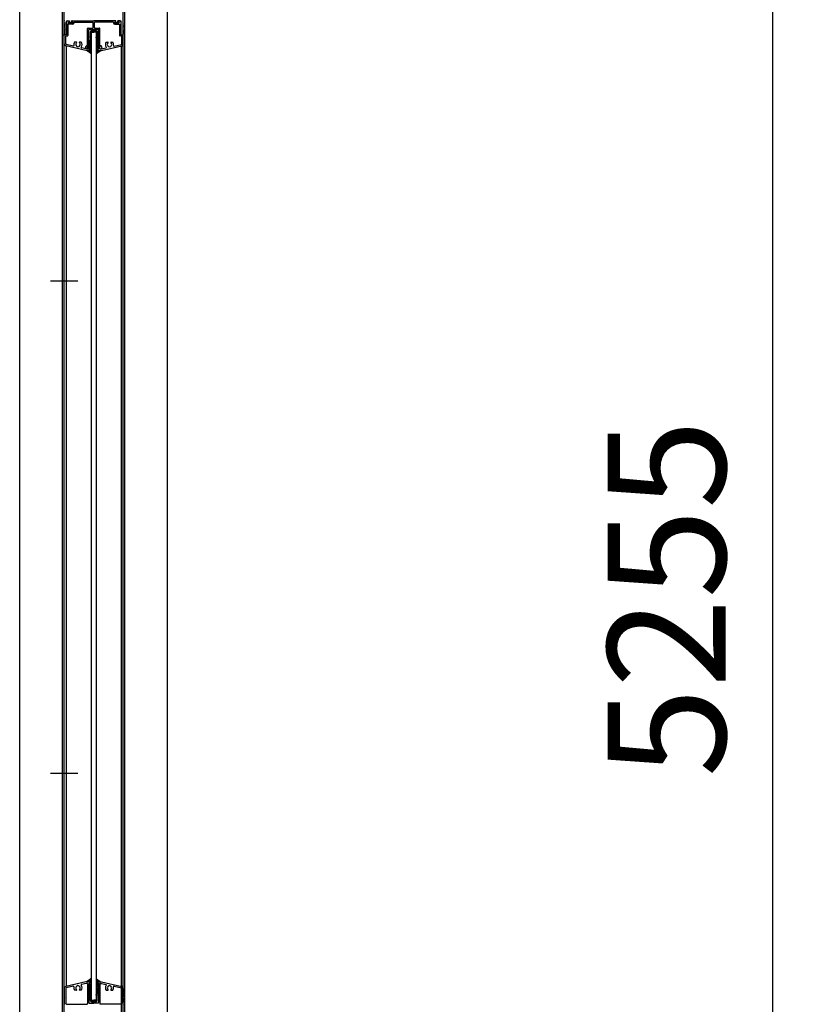
# Model space of a CAD drawing. Extents: x 0 to 14800, y 0 to 10680.
# Drawn here: x 6649 to 7454, y 6558 to 7558 of the extents above; entities that cross this region are included whole.
import ezdxf

# ---------------------------------------------------------------- set-up
doc = ezdxf.new("R2010")
doc.units = 0
doc.header["$LTSCALE"] = 400
doc.header["$MEASUREMENT"] = 0
doc.header["$PDMODE"] = 33
doc.header["$PDSIZE"] = 5
doc.linetypes.add('CENTER', pattern=[2, 1.25, -0.25, 0.25, -0.25])
doc.layers.get('DEFPOINTS').update_dxf_attribs({"linetype": 'CONTINUOUS'})
for name, color, linetype in [('CENTER', 3, 'CENTER'), ('SJC', 1, 'CONTINUOUS'), ('SJC2', 7, 'CONTINUOUS'), ('SUNPOU', 4, 'CONTINUOUS')]:
    doc.layers.add(name, color=color, linetype=linetype)
doc.styles.add('EXT08', font='ROMANS', dxfattribs={"width": 0.8, "bigfont": 'EXTFONT'})
doc.dimstyles.new('SJC', dxfattribs={"dimtxt": 0.18, "dimasz": 0.18, "dimexe": 0.18, "dimexo": 0.0625, "dimgap": 0.09, "dimtad": 0, "dimtih": 1, "dimtoh": 1, "dimdec": 4, "dimzin": 0, "dimdsep": 46, "dimtxsty": 'STANDARD', "dimcen": 0.09, "dimadec": 0, "dimazin": 0, "dimtfac": 1, "dimtdec": 4, "dimtofl": 0, "dimtmove": 0, "dimatfit": 3, "dimfxl": 1, "dimtolj": 1, "dimtzin": 0, "dimarcsym": 0})

# ---------------------------------------------------------------- blocks, each defined once
blk = doc.blocks.new('*D12')
at = {"layer": 'DEFPOINTS', "color": 0}
for p in [(6799.42, 9597.92), (7414.42, 9597.92), (6799.42, 4342.92)]:
    blk.add_point(p, dxfattribs=at)
at = {"layer": 'SUNPOU', "color": 0, "lineweight": -2}
for p, q in [((6839.42, 9597.92), (7454.42, 9597.92)), ((7414.42, 4422.92), (7414.42, 9517.92)), ((6839.42, 4342.92), (7454.42, 4342.92))]:
    blk.add_line(p, q, dxfattribs=at)
at = {"layer": 'SUNPOU', "color": 0}
for points in [[(7401.08, 9517.92), (7427.75, 9517.92), (7414.42, 9597.92)], [(7401.08, 4422.92), (7427.75, 4422.92), (7414.42, 4342.92)]]:
    blk.add_solid(points, dxfattribs=at)
at = {"layer": 'SUNPOU', "color": 0, "insert": (7306.42, 6970.42), "char_height": 120, "attachment_point": 5, "rotation": 90, "style": 'EXT08'}
blk.add_mtext('\\A1;5255', dxfattribs=at)

msp = doc.modelspace()

# ---------------------------------------------------------------- linework, layer by layer
at = {"layer": 'CENTER', "linetype": 'CENTER'}
for p, q in [((6680.715, 7292.923), (6708.515, 7292.923)), ((6680.715, 6792.923), (6708.515, 6792.923))]:
    msp.add_line(p, q, dxfattribs=at)
at = {"layer": 'SJC'}
for p, q in [((6649.415, 5042.923), (6649.415, 9597.923)), ((6799.415, 5042.923), (6799.415, 9597.923)), ((6693.015, 5042.923), (6693.015, 9542.923)), ((6756.215, 5042.923), (6756.215, 9542.923)), ((6694.615, 7542.923), (6694.615, 9042.923)), ((6754.615, 7542.923), (6754.615, 9042.923)), ((6754.615, 7542.923), (6754.615, 8042.923)), ((6694.615, 7555.423), (6694.615, 7557.423)), ((6694.615, 7552.423), (6694.615, 7550.423)), ((6696.615, 7542.923), (6696.615, 7555.923)), ((6697.115, 7555.923), (6698.115, 7556.923)), ((6697.115, 7555.923), (6697.115, 7542.923)), ((6697.615, 7556.923), (6700.115, 7556.923)), ((6698.115, 7556.923), (6699.665, 7556.923)), ((6698.315, 7553.723), (6698.315, 7542.223)), ((6703.215, 7553.723), (6698.315, 7553.723)), ((6699.828, 7556.607), (6698.852, 7555.239)), ((6703.215, 7554.923), (6699.015, 7554.923)), ((6700.115, 7555.423), (6700.115, 7556.923)), ((6700.615, 7554.923), (6701.615, 7554.923)), ((6702.115, 7555.423), (6702.115, 7556.923)), ((6702.115, 7556.923), (6724.615, 7556.923)), ((6702.402, 7556.607), (6703.378, 7555.239)), ((6702.565, 7556.923), (6724.615, 7556.923)), ((6704.615, 7555.723), (6723.465, 7555.723)), ((6704.615, 7555.723), (6704.615, 7555.123)), ((6723.965, 7550.123), (6723.965, 7555.223)), ((6746.665, 7556.923), (6724.615, 7556.923)), ((6747.115, 7556.923), (6724.615, 7556.923)), ((6725.265, 7550.123), (6725.265, 7555.223)), ((6744.615, 7555.723), (6725.765, 7555.723)), ((6744.615, 7555.723), (6744.615, 7555.123)), ((6746.828, 7556.607), (6745.852, 7555.239)), ((6746.015, 7554.923), (6750.215, 7554.923)), ((6746.015, 7553.723), (6750.915, 7553.723)), ((6747.115, 7555.423), (6747.115, 7556.923)), ((6748.615, 7554.923), (6747.615, 7554.923)), ((6749.115, 7555.423), (6749.115, 7556.923)), ((6751.615, 7556.923), (6749.115, 7556.923)), ((6749.402, 7556.607), (6750.378, 7555.239)), ((6751.115, 7556.923), (6749.565, 7556.923)), ((6750.915, 7553.723), (6750.915, 7542.223)), ((6752.115, 7555.923), (6751.115, 7556.923)), ((6752.115, 7555.923), (6752.115, 7542.923)), ((6752.615, 7542.923), (6752.615, 7555.923)), ((6754.615, 7555.423), (6754.615, 7557.423)), ((6754.615, 7552.423), (6754.615, 7550.423)), ((6693.015, 7542.923), (6694.615, 7542.923)), ((6694.615, 7547.423), (6694.615, 7543.423)), ((6694.615, 6542.923), (6694.615, 7542.923)), ((6694.615, 7533.519), (6694.615, 7542.423)), ((6697.115, 7542.923), (6695.115, 7542.923)), ((6696.615, 7542.923), (6695.115, 7542.923)), ((6696.615, 7542.923), (6695.115, 7542.923)), ((6696.115, 7533.519), (6696.115, 7541.723)), ((6696.115, 7541.723), (6697.815, 7541.723)), ((6718.415, 7528.923), (6718.415, 7549.123)), ((6718.915, 7549.623), (6723.465, 7549.623)), ((6719.615, 7528.123), (6719.615, 7547.923)), ((6720.115, 7548.423), (6729.115, 7548.423)), ((6722.115, 7545.423), (6724.615, 7545.423)), ((6722.115, 7545.423), (6722.115, 6562.423)), ((6727.115, 7545.423), (6724.615, 7545.423)), ((6725.765, 7549.623), (6730.315, 7549.623)), ((6727.115, 7545.423), (6727.115, 6562.423)), ((6729.615, 7528.123), (6729.615, 7547.923)), ((6730.815, 7528.923), (6730.815, 7549.123)), ((6753.115, 7541.723), (6751.415, 7541.723)), ((6752.115, 7542.923), (6754.115, 7542.923)), ((6752.615, 7542.923), (6754.115, 7542.923)), ((6752.615, 7542.923), (6754.115, 7542.923)), ((6753.115, 7533.519), (6753.115, 7541.723)), ((6754.615, 7547.423), (6754.615, 7543.423)), ((6754.615, 5042.923), (6754.615, 7542.923)), ((6754.615, 7533.519), (6754.615, 7542.423)), ((6716.615, 7526.923), (6696.172, 7531.569)), ((6703.933, 7531.343), (6696.504, 7533.032)), ((6696.615, 7531.468), (6696.615, 6576.377)), ((6706.926, 7535.423), (6705.24, 7535.423)), ((6711.99, 7535.423), (6710.304, 7535.423)), ((6732.615, 7526.923), (6753.059, 7531.569)), ((6737.24, 7535.423), (6738.926, 7535.423)), ((6742.304, 7535.423), (6743.99, 7535.423)), ((6745.298, 7531.343), (6752.726, 7533.032)), ((6752.615, 7531.468), (6752.615, 5042.923)), ((6716.784, 7528.423), (6712.155, 7529.475)), ((6720.115, 7526.923), (6716.615, 7526.923)), ((6717.915, 7528.423), (6716.784, 7528.423)), ((6719.615, 7528.123), (6720.615, 7528.123)), ((6720.615, 7528.123), (6720.615, 7527.423)), ((6728.615, 7528.123), (6728.615, 7527.423)), ((6729.615, 7528.123), (6728.615, 7528.123)), ((6729.115, 7526.923), (6732.615, 7526.923)), ((6731.315, 7528.423), (6732.447, 7528.423)), ((6732.447, 7528.423), (6737.076, 7529.475)), ((6716.615, 6580.923), (6696.172, 6576.276)), ((6720.115, 6580.923), (6716.615, 6580.923)), ((6720.615, 6579.723), (6720.615, 6580.423)), ((6728.615, 6579.723), (6728.615, 6580.423)), ((6729.115, 6580.923), (6732.615, 6580.923)), ((6732.615, 6580.923), (6753.059, 6576.276)), ((6694.615, 6574.326), (6694.615, 6565.423)), ((6696.115, 6574.326), (6696.115, 6559.423)), ((6703.933, 6576.502), (6696.504, 6574.814)), ((6706.926, 6572.423), (6705.24, 6572.423)), ((6711.99, 6572.423), (6710.304, 6572.423)), ((6716.784, 6579.423), (6712.155, 6578.371)), ((6717.915, 6579.423), (6716.784, 6579.423)), ((6718.415, 6578.923), (6718.415, 6558.923)), ((6719.615, 6579.723), (6719.615, 6559.925)), ((6719.615, 6579.723), (6720.615, 6579.723)), ((6729.615, 6579.723), (6728.615, 6579.723)), ((6729.615, 6579.723), (6729.615, 6559.925)), ((6730.815, 6578.923), (6730.815, 6558.923)), ((6731.315, 6579.423), (6732.447, 6579.423)), ((6732.447, 6579.423), (6737.076, 6578.371)), ((6737.24, 6572.423), (6738.926, 6572.423)), ((6742.304, 6572.423), (6743.99, 6572.423)), ((6745.298, 6576.502), (6752.726, 6574.814)), ((6753.115, 6574.326), (6753.115, 6559.423)), ((6754.615, 6574.326), (6754.615, 6565.423)), ((6695.115, 6564.923), (6694.615, 6565.423)), ((6695.115, 6564.923), (6694.615, 6564.423)), ((6694.615, 6564.423), (6694.615, 6560.423)), ((6722.115, 6562.423), (6724.615, 6562.423)), ((6727.115, 6562.423), (6724.615, 6562.423)), ((6754.115, 6564.923), (6754.615, 6565.423)), ((6754.115, 6564.923), (6754.615, 6564.423)), ((6754.615, 6564.423), (6754.615, 6560.423)), ((6697.115, 6558.423), (6717.915, 6558.423)), ((6720.115, 6559.425), (6724.615, 6559.425)), ((6729.115, 6559.425), (6724.615, 6559.425)), ((6752.115, 6558.423), (6731.315, 6558.423))]:
    msp.add_line(p, q, dxfattribs=at)
for centre, radius, start, end in [((6695.865, 7557.423), 1.25, 143.130102, 180), ((6695.865, 7555.423), 1.25, 180, 216.869898), ((6695.865, 7552.423), 1.25, 143.130102, 180), ((6695.865, 7550.423), 1.25, 180, 216.869898), ((6693.865, 7553.923), 1.25, 323.130102, 36.869898), ((6697.615, 7555.923), 1, 90, 180), ((6699.015, 7555.123), 0.2, 144.498283, 270), ((6699.665, 7556.723), 0.2, 324.498283, 90), ((6700.615, 7555.423), 0.5, 180, 270), ((6701.615, 7555.423), 0.5, 270, 0), ((6702.565, 7556.723), 0.2, 90, 215.501717), ((6703.215, 7555.123), 0.2, 270, 35.501717), ((6703.215, 7555.123), 1.4, 270, 0), ((6723.465, 7555.223), 0.5, 0, 90), ((6723.465, 7550.123), 0.5, 270, 0), ((6725.765, 7555.223), 0.5, 90, 180), ((6725.765, 7550.123), 0.5, 180, 270), ((6746.015, 7555.123), 1.4, 180, 270), ((6746.015, 7555.123), 0.2, 144.498283, 270), ((6746.665, 7556.723), 0.2, 324.498283, 90), ((6747.615, 7555.423), 0.5, 180, 270), ((6748.615, 7555.423), 0.5, 270, 0), ((6749.565, 7556.723), 0.2, 90, 215.501717), ((6750.215, 7555.123), 0.2, 270, 35.501717), ((6751.615, 7555.923), 1, 0, 90), ((6755.365, 7553.923), 1.25, 143.130102, 216.869898), ((6753.365, 7557.423), 1.25, 0, 36.869898), ((6753.365, 7555.423), 1.25, 323.130102, 0), ((6753.365, 7552.423), 1.25, 0, 36.869898), ((6753.365, 7550.423), 1.25, 323.130102, 0), ((6695.865, 7547.423), 1.25, 143.130102, 180), ((6695.115, 7543.423), 0.5, 180, 270), ((6695.115, 7542.423), 0.5, 90, 180), ((6693.865, 7548.923), 1.25, 323.130102, 36.869898), ((6697.815, 7542.223), 0.5, 270, 0), ((6718.915, 7549.123), 0.5, 90, 180), ((6720.115, 7547.923), 0.5, 90, 180), ((6729.115, 7547.923), 0.5, 0, 90), ((6730.315, 7549.123), 0.5, 0, 90), ((6751.415, 7542.223), 0.5, 180, 270), ((6755.365, 7548.923), 1.25, 143.130102, 216.869898), ((6754.115, 7543.423), 0.5, 270, 0), ((6754.115, 7542.423), 0.5, 0, 90), ((6753.365, 7547.423), 1.25, 0, 36.869898), ((6696.615, 7533.519), 2, 180, 257.195734), ((6696.615, 7533.519), 0.5, 180, 257.195734), ((6704.044, 7531.831), 0.5, 257.195734, 13.433114), ((6708.615, 7532.923), 4.2, 143.470393, 193.433114), ((6708.615, 7532.923), 2.25, 129.146338, 50.853662), ((6706.926, 7534.997), 0.425, 309.146338, 90), ((6710.304, 7534.997), 0.425, 90, 230.853662), ((6712.266, 7529.962), 0.5, 140.958354, 257.195734), ((6708.615, 7532.923), 4.2, 320.958354, 36.529607), ((6718.115, 7529.923), 2, 81.373073, 228.590378), ((6718.115, 7529.923), 2, 318.590378, 41.409622), ((6731.115, 7529.923), 2, 138.590378, 221.409622), ((6731.115, 7529.923), 2, 311.409622, 98.626927), ((6740.615, 7532.923), 4.2, 143.470393, 219.041646), ((6736.965, 7529.962), 0.5, 282.804266, 39.041646), ((6740.615, 7532.923), 2.25, 129.146338, 50.853662), ((6738.926, 7534.997), 0.425, 309.146338, 90), ((6742.304, 7534.997), 0.425, 90, 230.853662), ((6740.615, 7532.923), 4.2, 346.566886, 36.529607), ((6745.187, 7531.831), 0.5, 166.566886, 282.804266), ((6752.615, 7533.519), 0.5, 282.804266, 0), ((6752.615, 7533.519), 2, 282.804266, 0), ((6717.915, 7528.923), 0.5, 270, 360), ((6720.115, 7527.423), 0.5, 270, 0), ((6729.115, 7527.423), 0.5, 180, 270), ((6731.315, 7528.923), 0.5, 180, 270), ((6720.115, 6580.423), 0.5, 0, 90), ((6729.115, 6580.423), 0.5, 90, 180), ((6696.615, 6574.326), 2, 102.804266, 180), ((6696.615, 6574.326), 0.5, 102.804266, 180), ((6704.044, 6576.015), 0.5, 346.566886, 102.804266), ((6708.615, 6574.923), 4.2, 166.566886, 216.529607), ((6708.615, 6574.923), 2.25, 309.146338, 230.853662), ((6706.926, 6572.848), 0.425, 270, 50.853662), ((6710.304, 6572.848), 0.425, 129.146338, 270), ((6712.266, 6577.883), 0.5, 102.804266, 219.041646), ((6708.615, 6574.923), 4.2, 323.470393, 39.041646), ((6717.915, 6578.923), 0.5, 0, 90), ((6731.315, 6578.923), 0.5, 90, 180), ((6740.615, 6574.923), 4.2, 140.958354, 216.529607), ((6736.965, 6577.883), 0.5, 320.958354, 77.195734), ((6740.615, 6574.923), 2.25, 309.146338, 230.853662), ((6738.926, 6572.848), 0.425, 270, 50.853662), ((6742.304, 6572.848), 0.425, 129.146338, 270), ((6740.615, 6574.923), 4.2, 323.470393, 13.433114), ((6745.187, 6576.015), 0.5, 77.195734, 193.433114), ((6752.615, 6574.326), 0.5, 0, 77.195734), ((6752.615, 6574.326), 2, 0, 77.195734), ((6695.865, 6560.423), 1.25, 180, 216.869898), ((6753.365, 6560.423), 1.25, 323.130102, 0), ((6693.865, 6558.923), 1.25, 323.130102, 36.869898), ((6697.115, 6559.423), 1, 180, 270), ((6717.915, 6558.923), 0.5, 270, 0), ((6720.115, 6559.925), 0.5, 180, 270), ((6729.115, 6559.925), 0.5, 270, 0), ((6731.315, 6558.923), 0.5, 180, 270), ((6752.115, 6559.423), 1, 270, 360), ((6755.365, 6558.923), 1.25, 143.130102, 216.869898)]:
    msp.add_arc(centre, radius, start, end, dxfattribs=at)
at = {"layer": 'SJC2'}
for p, q in [((6721.115, 7545.423), (6721.115, 7540.844)), ((6724.615, 7547.423), (6723.115, 7547.423)), ((6723.115, 7546.423), (6724.615, 7546.423)), ((6724.615, 7547.423), (6726.115, 7547.423)), ((6726.115, 7546.423), (6724.615, 7546.423)), ((6728.115, 7545.423), (6728.115, 7540.844)), ((6720.615, 7529.094), (6720.615, 7532.923)), ((6721.865, 7532.923), (6721.615, 7532.923)), ((6721.99, 7532.456), (6721.615, 7532.24)), ((6721.615, 7528.123), (6721.615, 7532.24)), ((6727.24, 7532.456), (6727.615, 7532.24)), ((6727.365, 7532.923), (6727.615, 7532.923)), ((6727.615, 7528.123), (6727.615, 7532.24)), ((6728.615, 7529.094), (6728.615, 7532.923)), ((6721.722, 7523.933), (6718.101, 7526.468)), ((6719.74, 7528.589), (6720.615, 7529.094)), ((6719.865, 7528.123), (6720.615, 7528.123)), ((6727.509, 7523.933), (6731.129, 7526.468)), ((6729.49, 7528.589), (6728.615, 7529.094)), ((6729.365, 7528.123), (6728.615, 7528.123)), ((6721.722, 6583.913), (6718.101, 6581.377)), ((6727.509, 6583.913), (6731.129, 6581.377)), ((6719.74, 6579.256), (6720.615, 6578.751)), ((6719.865, 6579.723), (6720.615, 6579.723)), ((6720.615, 6578.751), (6720.615, 6574.923)), ((6721.615, 6579.723), (6721.615, 6575.606)), ((6721.99, 6575.389), (6721.615, 6575.606)), ((6721.865, 6574.923), (6721.615, 6574.923)), ((6727.24, 6575.389), (6727.615, 6575.606)), ((6727.365, 6574.923), (6727.615, 6574.923)), ((6727.615, 6579.723), (6727.615, 6575.606)), ((6729.365, 6579.723), (6728.615, 6579.723)), ((6729.49, 6579.256), (6728.615, 6578.751)), ((6728.615, 6578.751), (6728.615, 6574.923)), ((6721.115, 6562.423), (6721.115, 6567.001)), ((6723.115, 6561.423), (6724.615, 6561.423)), ((6724.615, 6560.423), (6723.115, 6560.423)), ((6726.115, 6561.423), (6724.615, 6561.423)), ((6724.615, 6560.423), (6726.115, 6560.423)), ((6728.115, 6562.423), (6728.115, 6567.001))]:
    msp.add_line(p, q, dxfattribs=at)
for centre, radius, start, end in [((6780.615, 7532.923), 60, 172.776628, 180), ((6718.115, 7540.844), 3, 352.776628, 0), ((6723.115, 7545.423), 2, 90, 180), ((6780.615, 7532.923), 59, 172.776628, 180), ((6718.115, 7540.844), 4, 352.776628, 0), ((6723.115, 7545.423), 1, 90, 180), ((6726.115, 7545.423), 2, 0, 90), ((6726.115, 7545.423), 1, 0, 90), ((6731.115, 7540.844), 4, 180, 187.223372), ((6668.615, 7532.923), 59, 0, 7.223372), ((6731.115, 7540.844), 3, 180, 187.223372), ((6668.615, 7532.923), 60, 0, 7.223372), ((6721.865, 7532.673), 0.25, 300, 90), ((6727.365, 7532.673), 0.25, 90, 240), ((6718.245, 7526.673), 0.25, 74.110969, 235), ((6716.397, 7520.181), 7, 57.752004, 74.110969), ((6719.865, 7528.373), 0.25, 120, 270), ((6720.239, 7526.27), 0.2, 237.752004, 349.102393), ((6710.615, 7528.123), 10, 349.102393, 359.999998), ((6721.455, 7525.305), 0.2, 165.426479, 225.370006), ((6710.615, 7528.123), 11, 345.426479, 359.999998), ((6716.397, 7520.181), 7, 35.889031, 45.370006), ((6721.865, 7524.138), 0.25, 235, 35.889031), ((6727.365, 7524.138), 0.25, 144.110969, 305), ((6732.834, 7520.181), 7, 134.629994, 144.110969), ((6738.615, 7528.123), 11, 180.000002, 194.573521), ((6727.776, 7525.305), 0.2, 314.629994, 14.573521), ((6738.615, 7528.123), 10, 180.000002, 190.897607), ((6728.992, 7526.27), 0.2, 190.897607, 302.247996), ((6732.834, 7520.181), 7, 105.889031, 122.247996), ((6729.365, 7528.373), 0.25, 270, 60), ((6730.986, 7526.673), 0.25, 305, 105.889031), ((6718.245, 6581.173), 0.25, 125, 285.889031), ((6716.397, 6587.665), 7, 285.889031, 302.247996), ((6720.239, 6581.575), 0.2, 10.897607, 122.247996), ((6710.615, 6579.723), 10, 0.000002, 10.897607), ((6721.455, 6582.541), 0.2, 134.629994, 194.573521), ((6710.615, 6579.723), 11, 0.000002, 14.573521), ((6716.397, 6587.665), 7, 314.629994, 324.110969), ((6721.865, 6583.708), 0.25, 324.110969, 125), ((6727.365, 6583.708), 0.25, 55, 215.889031), ((6732.834, 6587.665), 7, 215.889031, 225.370006), ((6738.615, 6579.723), 11, 165.426479, 179.999998), ((6727.776, 6582.541), 0.2, 345.426479, 45.370006), ((6738.615, 6579.723), 10, 169.102393, 179.999998), ((6728.992, 6581.575), 0.2, 57.752004, 169.102393), ((6732.834, 6587.665), 7, 237.752004, 254.110969), ((6730.986, 6581.173), 0.25, 254.110969, 55), ((6719.865, 6579.473), 0.25, 90, 240), ((6780.615, 6574.923), 60, 180, 187.223372), ((6780.615, 6574.923), 59, 180, 187.223372), ((6721.865, 6575.173), 0.25, 270, 60), ((6727.365, 6575.173), 0.25, 120, 270), ((6668.615, 6574.923), 59, 352.776628, 360), ((6668.615, 6574.923), 60, 352.776628, 360), ((6729.365, 6579.473), 0.25, 300, 90), ((6718.115, 6567.001), 3, 0, 7.223372), ((6723.115, 6562.423), 2, 180, 270), ((6718.115, 6567.001), 4, 0, 7.223372), ((6723.115, 6562.423), 1, 180, 270), ((6726.115, 6562.423), 1, 270, 0), ((6726.115, 6562.423), 2, 270, 0), ((6731.115, 6567.001), 4, 172.776628, 180), ((6731.115, 6567.001), 3, 172.776628, 180)]:
    msp.add_arc(centre, radius, start, end, dxfattribs=at)

# ---------------------------------------------------------------- dimensions: what is measured, and where the dimension line sits
at = {"layer": 'SUNPOU'}
dim = msp.add_linear_dim(base=(7414.415, 9597.923), p1=(6799.415, 4342.923), p2=(6799.415, 9597.923), angle=90, dimstyle='SJC', override={"dimscale": 40, "dimtxt": 3, "dimasz": 2, "dimexe": 1, "dimexo": 1, "dimgap": 1.2, "dimtad": 1, "dimtih": 0, "dimtoh": 0, "dimdec": 2, "dimlfac": 1, "dimzin": 8, "dimtxsty": 'EXT08', "dimtofl": 1, "dimtmove": 2}, dxfattribs=at)
dim.commit()
dim.dimension.update_dxf_attribs({"geometry": '*D12', "text_midpoint": (7306.415, 6970.423)})

doc.saveas('drawing.dxf')
